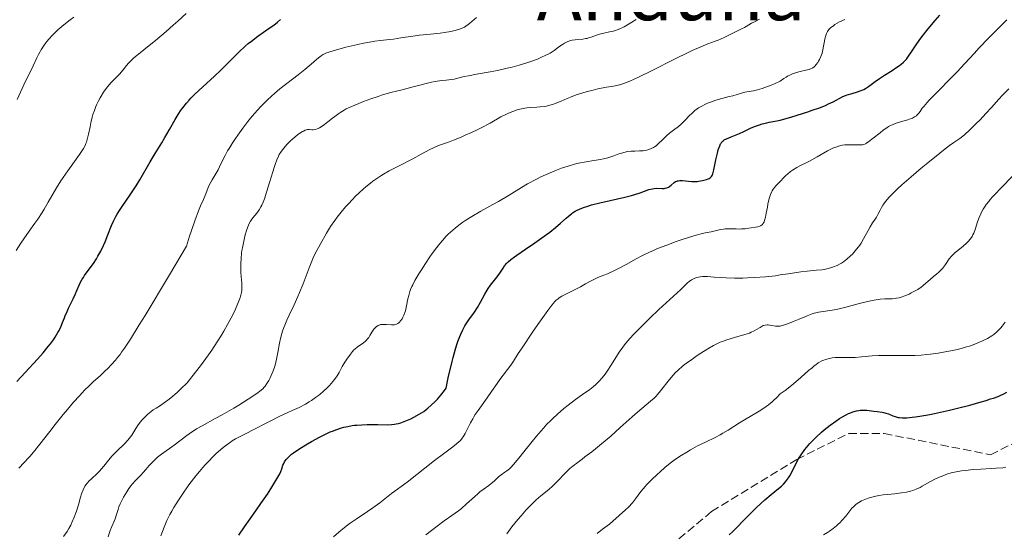
# Model space of a CAD drawing. Units: metres. Extents: x 661483 to 664939, y 4753465 to 4755860.
# Drawn here: x 662417 to 662626, y 4755283 to 4755391 of the extents above; entities that cross this region are included whole.
import ezdxf
from ezdxf.enums import TextEntityAlignment as Align

# ---------------------------------------------------------------- set-up
doc = ezdxf.new("R2010")
doc.units = ezdxf.units.M
doc.header["$MEASUREMENT"] = 0
doc.linetypes.add('DGN Style 3', pattern=[2.435891, 1.739922, -0.695969])
for name, color, linetype, lineweight in [('Curva de nivel directora', 30, 'Continuous', 30), ('Curva de nivel intermedia', 30, 'Continuous', 0), ('Senda', 7, 'DGN Style 3', 0), ('Texto de Área (paraje) menor', 7, 'Continuous', 0)]:
    doc.layers.add(name, color=color, linetype=linetype, lineweight=lineweight)
doc.styles.add('Style-Arial', font='arial.ttf')

msp = doc.modelspace()

# ---------------------------------------------------------------- linework, layer by layer
at = {"layer": 'Curva de nivel directora', "color": 30, "linetype": 'Continuous', "lineweight": 30, "flags": 128}
for points, elevation in [([(662463.65, 4755384.4), (662464.96, 4755385.62), (662465.62, 4755386.19), (662466.29, 4755386.73), (662467.63, 4755387.73), (662470.07, 4755389.42), (662471.06, 4755390.12), (662471.84, 4755390.75), (662472.46, 4755391.26)], 1050), ([(662600.23, 4755379.52), (662601.83, 4755380.53), (662602.63, 4755381.05), (662603.38, 4755381.58), (662603.72, 4755381.85), (662604.2, 4755382.25), (662604.61, 4755382.66), (662604.86, 4755382.93), (662605.31, 4755383.5), (662605.94, 4755384.44), (662606.92, 4755385.95), (662607.56, 4755386.87), (662608.13, 4755387.64), (662609.46, 4755389.32), (662610.93, 4755391.07), (662611.9, 4755392.2)], 1025), ([(662416.65, 4755314.7), (662418.46, 4755316.66), (662421.02, 4755319.43), (662422.23, 4755320.8), (662423.32, 4755322.1), (662423.8, 4755322.71), (662424.43, 4755323.56), (662424.79, 4755324.1), (662425.38, 4755325.09), (662425.63, 4755325.55), (662426.04, 4755326.41), (662426.37, 4755327.2), (662426.75, 4755328.19), (662426.93, 4755328.67), (662427.15, 4755329.21), (662427.61, 4755330.25), (662428.57, 4755332.22), (662429, 4755333.14), (662429.39, 4755333.99), (662429.87, 4755335.07), (662430.11, 4755335.59), (662430.53, 4755336.36), (662430.76, 4755336.74), (662431.02, 4755337.13), (662431.59, 4755337.93), (662432.88, 4755339.68), (662433.52, 4755340.67), (662433.84, 4755341.2), (662434.44, 4755342.32), (662434.99, 4755343.47), (662435.34, 4755344.24), (662435.94, 4755345.72), (662436.72, 4755347.7), (662437.13, 4755348.64), (662437.62, 4755349.61), (662437.91, 4755350.12), (662438.23, 4755350.65), (662438.98, 4755351.77), (662440.67, 4755354.18), (662441.52, 4755355.44), (662441.93, 4755356.08), (662442.71, 4755357.37), (662444.88, 4755361.15), (662445.95, 4755362.93), (662447.34, 4755365.2), (662448, 4755366.32), (662448.94, 4755368), (662450.15, 4755370.17), (662450.77, 4755371.2), (662451.44, 4755372.17), (662451.79, 4755372.64), (662452.55, 4755373.57), (662453.1, 4755374.2), (662453.5, 4755374.62), (662454.36, 4755375.48), (662456.03, 4755377.04), (662458.52, 4755379.33), (662459.81, 4755380.56), (662463.65, 4755384.4)], 1050), ([(662521.92, 4755341.1), (662522.41, 4755341.44), (662524.28, 4755342.72), (662526.25, 4755344.05), (662527.26, 4755344.75), (662528.71, 4755345.81), (662529.39, 4755346.33), (662530.61, 4755347.32), (662531.68, 4755348.24), (662532.86, 4755349.29), (662533.35, 4755349.71), (662533.97, 4755350.22), (662534.24, 4755350.42), (662534.74, 4755350.74), (662535.07, 4755350.92), (662535.8, 4755351.24), (662536.72, 4755351.58), (662537.26, 4755351.77), (662538.22, 4755352.06), (662539.99, 4755352.52), (662542.18, 4755353.01), (662545.28, 4755353.71), (662546.71, 4755354.08), (662547.36, 4755354.27), (662548.51, 4755354.66), (662550.35, 4755355.3), (662551.1, 4755355.51), (662551.45, 4755355.57), (662552.08, 4755355.62), (662553.15, 4755355.58), (662553.59, 4755355.58), (662553.8, 4755355.61), (662554.17, 4755355.7), (662554.5, 4755355.85), (662554.71, 4755355.98), (662555.1, 4755356.28), (662555.68, 4755356.78), (662556.02, 4755357), (662556.27, 4755357.11), (662556.41, 4755357.16), (662556.64, 4755357.2), (662556.88, 4755357.23), (662557.44, 4755357.21), (662558.74, 4755357.07), (662559.46, 4755357.02), (662559.83, 4755357.01), (662560.57, 4755357.05), (662561.28, 4755357.14), (662561.73, 4755357.22), (662562.52, 4755357.42), (662562.93, 4755357.57), (662563.11, 4755357.66), (662563.33, 4755357.81), (662563.53, 4755357.99), (662563.61, 4755358.09), (662563.72, 4755358.26), (662563.91, 4755358.68), (662563.99, 4755358.93), (662564.13, 4755359.5), (662564.53, 4755361.59), (662564.86, 4755363.05), (662565.05, 4755363.73), (662565.35, 4755364.59), (662565.54, 4755364.99), (662565.64, 4755365.16), (662565.81, 4755365.38), (662566.01, 4755365.58), (662566.12, 4755365.67), (662566.31, 4755365.81), (662566.8, 4755366.06), (662567.8, 4755366.47), (662569.5, 4755367.15), (662570.45, 4755367.58), (662571.83, 4755368.27), (662572.69, 4755368.64), (662573.74, 4755369.01), (662574.36, 4755369.2), (662575.3, 4755369.45), (662575.82, 4755369.57), (662576.67, 4755369.75), (662578.13, 4755370.01), (662580.39, 4755370.65), (662581.71, 4755371.05), (662583.96, 4755371.76), (662584.91, 4755372.08), (662586.48, 4755372.64), (662587.7, 4755373.13), (662588.35, 4755373.42), (662589.37, 4755373.9), (662591.42, 4755374.97), (662591.97, 4755375.21), (662592.27, 4755375.32), (662593.37, 4755375.65), (662594.47, 4755375.98), (662595.02, 4755376.17), (662595.8, 4755376.5), (662596.15, 4755376.69), (662596.82, 4755377.12), (662598.25, 4755378.19), (662599.14, 4755378.83), (662600.23, 4755379.52)], 1025), ([(662463.62, 4755282.2), (662464.86, 4755284.01), (662467.25, 4755287.39), (662468.32, 4755288.92), (662469.67, 4755290.91), (662470.4, 4755292.03), (662471.48, 4755293.77), (662472.11, 4755294.84), (662472.31, 4755295.22), (662472.52, 4755295.72), (662472.7, 4755296.24), (662472.96, 4755297.01), (662473.13, 4755297.4), (662473.32, 4755297.77), (662473.43, 4755297.96), (662473.66, 4755298.26), (662474.12, 4755298.75), (662474.79, 4755299.33), (662475.22, 4755299.65), (662475.72, 4755300), (662476.88, 4755300.75), (662478.17, 4755301.53), (662479.04, 4755302.04), (662480.68, 4755302.94), (662482.14, 4755303.69), (662482.95, 4755304.06), (662483.44, 4755304.26), (662484.38, 4755304.61), (662485.35, 4755304.92), (662485.87, 4755305.06), (662486.69, 4755305.24), (662487.6, 4755305.4), (662488.08, 4755305.46), (662488.6, 4755305.51), (662489.68, 4755305.58), (662490.81, 4755305.62), (662491.56, 4755305.63), (662493.02, 4755305.61), (662495, 4755305.57), (662495.95, 4755305.61), (662496.58, 4755305.69), (662496.91, 4755305.75), (662497.4, 4755305.87), (662497.91, 4755306.02), (662498.26, 4755306.13), (662498.95, 4755306.4), (662499.98, 4755306.86), (662500.63, 4755307.19), (662501.77, 4755307.81), (662502.73, 4755308.41), (662503.26, 4755308.79), (662503.6, 4755309.06), (662504.31, 4755309.7), (662505.17, 4755310.52), (662505.65, 4755311.02), (662506.38, 4755311.85), (662507.11, 4755312.81), (662507.46, 4755313.33), (662507.94, 4755315.51), (662508.74, 4755318.94), (662508.97, 4755319.84), (662509.38, 4755321.35), (662509.74, 4755322.52), (662509.96, 4755323.17), (662510.36, 4755324.23), (662510.59, 4755324.75), (662511.03, 4755325.68), (662511.46, 4755326.47), (662511.75, 4755326.94), (662512.3, 4755327.77), (662513.48, 4755329.4), (662514.09, 4755330.36), (662514.75, 4755331.52), (662515.68, 4755333.22), (662516.16, 4755334.02), (662516.4, 4755334.39), (662516.88, 4755335.07), (662518.24, 4755336.83), (662518.82, 4755337.66), (662519.51, 4755338.69), (662519.84, 4755339.16), (662520.31, 4755339.73), (662520.6, 4755340.02), (662521.15, 4755340.51), (662521.92, 4755341.1)], 1025), ([(662582.7, 4755299.44), (662583.35, 4755300.32), (662583.7, 4755300.75), (662584.44, 4755301.6), (662585.22, 4755302.43), (662585.76, 4755302.96), (662586.85, 4755303.98), (662587.47, 4755304.52), (662588.7, 4755305.51), (662589.88, 4755306.37), (662590.65, 4755306.88), (662591.14, 4755307.18), (662592.07, 4755307.69), (662592.56, 4755307.93), (662592.87, 4755308.06), (662593.47, 4755308.29), (662594.28, 4755308.52), (662594.78, 4755308.62), (662595.08, 4755308.66), (662595.65, 4755308.7), (662595.94, 4755308.69), (662596.47, 4755308.66), (662597.91, 4755308.43), (662598.67, 4755308.35), (662599.73, 4755308.24), (662600.26, 4755308.13), (662600.51, 4755308.06), (662601.02, 4755307.88), (662601.98, 4755307.49), (662602.45, 4755307.31), (662603.06, 4755307.15), (662603.38, 4755307.09), (662603.91, 4755307.05), (662604.21, 4755307.04), (662604.9, 4755307.06), (662606.05, 4755307.16), (662606.78, 4755307.25), (662608.12, 4755307.46), (662609.81, 4755307.78), (662610.81, 4755307.99), (662613.95, 4755308.69), (662615.67, 4755309.1), (662618.25, 4755309.75), (662620.65, 4755310.41), (662621.71, 4755310.72), (662622.65, 4755311.03), (662623.22, 4755311.22), (662624.21, 4755311.59), (662624.65, 4755311.78), (662625.42, 4755312.14), (662626.09, 4755312.5)], 1000), ([(662567.35, 4755282.3), (662568.15, 4755283.01), (662568.85, 4755283.72), (662570.49, 4755285.47), (662572.11, 4755287.12), (662573.12, 4755288.1), (662574.89, 4755289.71), (662576.24, 4755290.86), (662576.97, 4755291.47), (662578.13, 4755292.39), (662578.38, 4755292.61), (662578.84, 4755293.04), (662579.25, 4755293.48), (662579.49, 4755293.77), (662579.92, 4755294.36), (662580.2, 4755294.8), (662580.69, 4755295.68), (662581.54, 4755297.45), (662582, 4755298.34), (662582.4, 4755299), (662582.7, 4755299.44)], 1000)]:
    msp.add_lwpolyline(points, dxfattribs=dict(at, elevation=elevation))
at = {"layer": 'Curva de nivel intermedia', "color": 30, "linetype": 'Continuous', "lineweight": 0, "flags": 128}
for points, elevation in [([(662431.4, 4755365.36), (662431.58, 4755365.94), (662431.84, 4755367.02), (662432.16, 4755368.62), (662432.34, 4755369.46), (662432.62, 4755370.6), (662432.79, 4755371.18), (662433.08, 4755372.05), (662433.42, 4755372.92), (662433.61, 4755373.36), (662433.89, 4755373.95), (662434.29, 4755374.72), (662434.51, 4755375.1), (662435.03, 4755375.93), (662435.57, 4755376.7), (662435.86, 4755377.06), (662436.14, 4755377.39), (662436.71, 4755378.02), (662437.84, 4755379.16), (662438.38, 4755379.73), (662439.16, 4755380.67), (662439.89, 4755381.57), (662440.31, 4755382.04), (662441.03, 4755382.78), (662441.45, 4755383.15), (662442.38, 4755383.94), (662444.68, 4755385.76), (662446.03, 4755386.85), (662448.26, 4755388.74), (662449.77, 4755390.08), (662450.74, 4755390.95), (662452.47, 4755392.56)], 1055), ([(662416.73, 4755374.4), (662418.18, 4755377.46), (662420.1, 4755381.49), (662420.92, 4755383.17), (662421.28, 4755383.87), (662421.91, 4755385), (662422.44, 4755385.85), (662422.78, 4755386.32), (662423, 4755386.6), (662423.46, 4755387.14), (662424.23, 4755387.97), (662424.66, 4755388.4), (662425.38, 4755389.07), (662426.64, 4755390.15), (662427.96, 4755391.19), (662428.72, 4755391.76)], 1060), ([(662437.56, 4755319.26), (662437.99, 4755319.77), (662438.53, 4755320.46), (662438.85, 4755320.9), (662439.44, 4755321.76), (662440.7, 4755323.69), (662442.57, 4755326.7), (662443.8, 4755328.71), (662448.97, 4755337.32), (662452.54, 4755343.33), (662453.22, 4755345.46), (662453.62, 4755346.68), (662454.31, 4755348.69), (662455.12, 4755350.85), (662455.54, 4755351.85), (662456.15, 4755353.21), (662456.63, 4755354.4), (662457.16, 4755355.75), (662457.46, 4755356.4), (662457.99, 4755357.38), (662458.83, 4755358.77), (662459.25, 4755359.52), (662459.86, 4755360.73), (662460.75, 4755362.52), (662461.27, 4755363.48), (662461.56, 4755363.99), (662462.2, 4755365.03), (662462.9, 4755366.11), (662463.4, 4755366.83), (662464.45, 4755368.28), (662465.55, 4755369.71), (662466.12, 4755370.4), (662466.98, 4755371.42), (662468.31, 4755372.88), (662469.66, 4755374.24), (662470.56, 4755375.08), (662471.16, 4755375.61), (662472.33, 4755376.59), (662476.19, 4755379.56), (662477.59, 4755380.73), (662479.4, 4755382.28), (662480.16, 4755382.93), (662480.75, 4755383.39), (662481.02, 4755383.59), (662481.45, 4755383.86), (662481.93, 4755384.1), (662482.2, 4755384.22), (662482.66, 4755384.4), (662483.83, 4755384.76), (662484.57, 4755384.97), (662486.28, 4755385.4), (662488.79, 4755385.99), (662490.03, 4755386.25), (662491.7, 4755386.57), (662492.41, 4755386.69), (662493.6, 4755386.87), (662495.48, 4755387.06), (662496.38, 4755387.16), (662497.93, 4755387.39), (662500.42, 4755387.77), (662501.84, 4755387.96), (662504.14, 4755388.21), (662506.19, 4755388.43), (662507.16, 4755388.55), (662508.48, 4755388.75), (662509.05, 4755388.87), (662509.4, 4755388.96), (662510.04, 4755389.14), (662510.34, 4755389.24), (662510.87, 4755389.45), (662511.34, 4755389.69), (662511.63, 4755389.85), (662512.15, 4755390.2), (662512.43, 4755390.42), (662512.95, 4755390.86), (662513.91, 4755391.7)], 1045), ([(662468.3, 4755351.68), (662468.48, 4755352.04), (662468.76, 4755352.66), (662469.04, 4755353.37), (662469.59, 4755355.01), (662470.14, 4755356.78), (662470.8, 4755359.04), (662471.1, 4755360.01), (662471.3, 4755360.63), (662471.66, 4755361.63), (662471.99, 4755362.36), (662472.2, 4755362.76), (662472.64, 4755363.43), (662473.14, 4755364.08), (662473.42, 4755364.42), (662473.88, 4755364.92), (662474.64, 4755365.68), (662475.49, 4755366.42), (662476.06, 4755366.87), (662476.76, 4755367.37), (662477.07, 4755367.57), (662477.28, 4755367.69), (662477.65, 4755367.87), (662477.97, 4755367.97), (662478.17, 4755368), (662478.59, 4755368), (662479.08, 4755367.98), (662479.36, 4755367.98), (662479.83, 4755368.05), (662480.19, 4755368.15), (662480.38, 4755368.23), (662480.69, 4755368.38), (662481.02, 4755368.56), (662481.73, 4755369.05), (662482.47, 4755369.63), (662483.46, 4755370.43), (662483.92, 4755370.8), (662484.77, 4755371.44), (662485.2, 4755371.72), (662485.93, 4755372.14), (662486.35, 4755372.36), (662487.34, 4755372.82), (662489.05, 4755373.54), (662490.03, 4755373.92), (662491.55, 4755374.49), (662493.08, 4755375.03), (662493.81, 4755375.26), (662494.51, 4755375.48), (662495.81, 4755375.85), (662497, 4755376.15), (662498.45, 4755376.51), (662499.14, 4755376.67), (662503.24, 4755377.77), (662504.42, 4755378.04), (662505.16, 4755378.18), (662506.53, 4755378.38), (662507.48, 4755378.48), (662508.65, 4755378.6), (662509.19, 4755378.68), (662509.98, 4755378.86), (662511.29, 4755379.2), (662512.18, 4755379.39), (662513.92, 4755379.71), (662516.78, 4755380.21), (662518.33, 4755380.51), (662520.41, 4755380.96), (662521.43, 4755381.21), (662522.92, 4755381.61), (662524.33, 4755382.03), (662524.99, 4755382.24), (662525.62, 4755382.47), (662526.79, 4755382.91), (662527.82, 4755383.36), (662528.44, 4755383.65), (662529.47, 4755384.2), (662530.34, 4755384.75), (662531.55, 4755385.66), (662532.12, 4755386.03), (662532.49, 4755386.26), (662533.19, 4755386.62), (662533.61, 4755386.79), (662533.82, 4755386.85), (662534.15, 4755386.93), (662534.75, 4755387.01), (662536.41, 4755387.14), (662537.02, 4755387.24), (662537.32, 4755387.3), (662537.62, 4755387.38), (662538.19, 4755387.57), (662539.32, 4755388), (662539.91, 4755388.2), (662540.83, 4755388.43), (662542.04, 4755388.66), (662542.61, 4755388.77), (662543.3, 4755388.95), (662543.64, 4755389.07), (662544.19, 4755389.29), (662545.15, 4755389.77), (662546.21, 4755390.37), (662546.79, 4755390.72), (662547.65, 4755391.27)], 1040), ([(662472.46, 4755323.83), (662472.72, 4755324.86), (662472.87, 4755325.37), (662473.14, 4755326.15), (662473.34, 4755326.66), (662473.78, 4755327.71), (662474.26, 4755328.76), (662475.31, 4755330.95), (662476.1, 4755332.68), (662476.49, 4755333.58), (662477.23, 4755335.4), (662478.52, 4755338.8), (662479.07, 4755340.18), (662479.31, 4755340.76), (662479.74, 4755341.69), (662480.13, 4755342.43), (662480.87, 4755343.71), (662482.21, 4755346.09), (662483.05, 4755347.48), (662483.94, 4755348.79), (662484.44, 4755349.47), (662485.28, 4755350.52), (662486.22, 4755351.64), (662486.73, 4755352.22), (662487.72, 4755353.29), (662488.25, 4755353.83), (662489.1, 4755354.66), (662490, 4755355.49), (662490.48, 4755355.9), (662491.48, 4755356.7), (662492.01, 4755357.1), (662492.82, 4755357.67), (662493.68, 4755358.22), (662494.26, 4755358.58), (662495.45, 4755359.26), (662497.23, 4755360.21), (662500.42, 4755361.82), (662502.22, 4755362.78), (662504.03, 4755363.78), (662504.84, 4755364.18), (662505.24, 4755364.36), (662506.09, 4755364.69), (662507.97, 4755365.37), (662509.05, 4755365.77), (662510.68, 4755366.42), (662511.54, 4755366.79), (662512.88, 4755367.39), (662514.22, 4755368.03), (662514.88, 4755368.37), (662516.77, 4755369.39), (662519.08, 4755370.67), (662520.14, 4755371.21), (662520.64, 4755371.45), (662521.6, 4755371.85), (662522.51, 4755372.15), (662523.08, 4755372.32), (662523.45, 4755372.4), (662524.15, 4755372.54), (662524.53, 4755372.59), (662525.27, 4755372.67), (662526.66, 4755372.74), (662527.34, 4755372.79), (662528.25, 4755372.89), (662528.71, 4755372.97), (662529.43, 4755373.14), (662530.17, 4755373.37), (662530.56, 4755373.51), (662531.79, 4755374.03), (662533.06, 4755374.58), (662533.78, 4755374.88), (662535, 4755375.32), (662535.67, 4755375.55), (662537.12, 4755375.97), (662538.61, 4755376.36), (662539.6, 4755376.59), (662541.39, 4755376.96), (662542.89, 4755377.21), (662543.62, 4755377.35), (662544.41, 4755377.55), (662544.84, 4755377.68), (662545.8, 4755378.03), (662546.35, 4755378.24), (662547.28, 4755378.64), (662548.34, 4755379.13), (662550.77, 4755380.33), (662556.08, 4755383.04), (662558.5, 4755384.23), (662559.55, 4755384.73), (662561.36, 4755385.53), (662562.82, 4755386.12), (662564.36, 4755386.7), (662565, 4755386.95), (662566.26, 4755387.51), (662568.24, 4755388.49), (662569.95, 4755389.28), (662570.58, 4755389.61), (662570.93, 4755389.81), (662572.04, 4755390.48), (662572.81, 4755390.88), (662573.79, 4755391.34)], 1035), ([(662544.57, 4755363.04), (662545.38, 4755363.26), (662545.79, 4755363.34), (662546.61, 4755363.43), (662547.41, 4755363.46), (662548.39, 4755363.48), (662548.83, 4755363.5), (662549.13, 4755363.52), (662549.65, 4755363.59), (662550.11, 4755363.69), (662550.37, 4755363.77), (662550.86, 4755363.97), (662551.32, 4755364.21), (662551.55, 4755364.35), (662551.91, 4755364.6), (662552.49, 4755365.1), (662553.17, 4755365.76), (662554.19, 4755366.75), (662554.72, 4755367.23), (662555.55, 4755367.87), (662556.65, 4755368.69), (662557.2, 4755369.14), (662557.99, 4755369.9), (662558.98, 4755370.95), (662559.45, 4755371.43), (662560.11, 4755372.03), (662560.56, 4755372.37), (662560.87, 4755372.58), (662561.54, 4755372.98), (662562.31, 4755373.37), (662562.74, 4755373.56), (662563.42, 4755373.83), (662564.55, 4755374.22), (662565.77, 4755374.56), (662567.38, 4755374.97), (662568.1, 4755375.16), (662569.95, 4755375.72), (662570.67, 4755375.89), (662571.08, 4755375.97), (662572.46, 4755376.21), (662573.33, 4755376.41), (662574.35, 4755376.7), (662574.92, 4755376.89), (662576.22, 4755377.38), (662576.94, 4755377.7), (662578.13, 4755378.26), (662578.89, 4755378.81), (662579.38, 4755379.12), (662579.69, 4755379.3), (662580.31, 4755379.61), (662580.75, 4755379.8), (662581.58, 4755380.09), (662582.33, 4755380.29), (662583.58, 4755380.55), (662584.28, 4755380.74), (662584.57, 4755380.84), (662584.74, 4755380.92), (662585.05, 4755381.09), (662585.31, 4755381.29), (662585.47, 4755381.44), (662585.77, 4755381.79), (662586.07, 4755382.21), (662586.22, 4755382.44), (662586.44, 4755382.82), (662586.73, 4755383.46), (662586.99, 4755384.15), (662587.1, 4755384.52), (662587.18, 4755384.9), (662587.33, 4755385.68), (662587.5, 4755386.72), (662587.59, 4755387.22), (662587.78, 4755387.93), (662587.93, 4755388.32), (662588.02, 4755388.5), (662588.17, 4755388.77), (662588.45, 4755389.15), (662588.79, 4755389.52), (662588.99, 4755389.7), (662589.46, 4755390.05), (662589.72, 4755390.23), (662590.17, 4755390.5), (662590.67, 4755390.77), (662591.81, 4755391.32)], 1030), ([(662588.12, 4755363.51), (662589.11, 4755364.01), (662589.57, 4755364.21), (662589.88, 4755364.32), (662590.46, 4755364.5), (662591.28, 4755364.68), (662591.79, 4755364.75), (662592.72, 4755364.81), (662593.66, 4755364.8), (662594.69, 4755364.76), (662595.1, 4755364.75), (662595.58, 4755364.79), (662595.8, 4755364.85), (662596.17, 4755365), (662596.38, 4755365.12), (662596.87, 4755365.45), (662597.83, 4755366.18), (662599.28, 4755367.33), (662599.95, 4755367.86), (662600.71, 4755368.41), (662601.06, 4755368.63), (662601.58, 4755368.91), (662601.86, 4755369.04), (662602.47, 4755369.28), (662603.59, 4755369.63), (662605.16, 4755370.1), (662605.84, 4755370.33), (662606.12, 4755370.44), (662606.58, 4755370.68), (662606.94, 4755370.92), (662607.14, 4755371.1), (662607.48, 4755371.5), (662607.74, 4755371.86), (662608.2, 4755372.5), (662608.53, 4755372.92), (662609.22, 4755373.73), (662609.68, 4755374.23), (662611.45, 4755376.08), (662614.25, 4755378.91), (662615.56, 4755380.25), (662617.18, 4755381.98), (662619.13, 4755384.11), (662620.23, 4755385.28), (662622.2, 4755387.32), (662623.59, 4755388.74), (662626.09, 4755391.22)], 1020), ([(662579.8, 4755337.52), (662582.47, 4755337.89), (662583.84, 4755338.05), (662585.85, 4755338.26), (662586.94, 4755338.38), (662587.41, 4755338.45), (662588.26, 4755338.63), (662588.99, 4755338.82), (662589.42, 4755338.97), (662590.16, 4755339.27), (662590.79, 4755339.58), (662591.08, 4755339.75), (662591.52, 4755340.04), (662592.24, 4755340.61), (662592.99, 4755341.28), (662593.4, 4755341.67), (662594.02, 4755342.35), (662594.65, 4755343.11), (662594.95, 4755343.53), (662595.24, 4755343.97), (662595.79, 4755344.89), (662596.75, 4755346.68), (662597.16, 4755347.43), (662597.69, 4755348.29), (662598.26, 4755349.09), (662598.49, 4755349.45), (662598.81, 4755350.05), (662599.25, 4755350.98), (662599.53, 4755351.51), (662599.84, 4755352.03), (662600.04, 4755352.32), (662600.41, 4755352.81), (662601.18, 4755353.7), (662602.3, 4755354.84), (662603.03, 4755355.52), (662603.87, 4755356.29), (662605.81, 4755358.01), (662607.94, 4755359.82), (662609.35, 4755361), (662611.89, 4755363.05), (662612.67, 4755363.66), (662613.93, 4755364.61), (662614.87, 4755365.27), (662616.1, 4755366.1), (662616.76, 4755366.59), (662617.19, 4755366.94), (662618.2, 4755367.88), (662619.61, 4755369.27), (662620.41, 4755370.09), (662621.64, 4755371.39), (662622.81, 4755372.69), (662624.37, 4755374.41), (662625.18, 4755375.28), (662626.48, 4755376.6)], 1015), ([(662416.56, 4755342.43), (662417.53, 4755343.96), (662418.16, 4755344.9), (662419.31, 4755346.53), (662420.48, 4755348.19), (662421.09, 4755349.08), (662422.01, 4755350.48), (662422.45, 4755351.2), (662423.33, 4755352.68), (662425.09, 4755355.69), (662426.01, 4755357.17), (662426.48, 4755357.89), (662427.44, 4755359.28), (662429.24, 4755361.74), (662429.96, 4755362.76), (662430.53, 4755363.6), (662430.75, 4755363.98), (662431.11, 4755364.66), (662431.3, 4755365.08), (662431.4, 4755365.36)], 1055), ([(662508.93, 4755300.91), (662509.69, 4755301.52), (662510.27, 4755302.03), (662510.51, 4755302.26), (662510.89, 4755302.72), (662511.11, 4755303.03), (662511.51, 4755303.75), (662512.63, 4755305.98), (662513.1, 4755306.84), (662513.36, 4755307.28), (662513.64, 4755307.72), (662514.23, 4755308.61), (662516.14, 4755311.28), (662517.07, 4755312.62), (662518.26, 4755314.34), (662518.84, 4755315.15), (662521.18, 4755318.16), (662521.75, 4755319.01), (662522.75, 4755320.62), (662523.56, 4755321.88), (662525.92, 4755325.4), (662527.23, 4755327.31), (662528.98, 4755329.77), (662529.83, 4755330.9), (662530.18, 4755331.31), (662530.39, 4755331.55), (662530.78, 4755331.93), (662531.16, 4755332.24), (662531.41, 4755332.41), (662531.98, 4755332.75), (662535.89, 4755334.78), (662536.97, 4755335.38), (662538.15, 4755336.04), (662538.71, 4755336.32), (662539.58, 4755336.7), (662540.86, 4755337.21), (662541.58, 4755337.51), (662543.2, 4755338.25), (662544.09, 4755338.69), (662545.54, 4755339.46), (662547.7, 4755340.67), (662548.99, 4755341.35), (662550.48, 4755342.07), (662551.32, 4755342.44), (662552.22, 4755342.83), (662554.16, 4755343.59), (662556.15, 4755344.33), (662557.43, 4755344.77), (662559.66, 4755345.5), (662560.34, 4755345.7), (662561.43, 4755345.98), (662562.26, 4755346.17), (662563.13, 4755346.33), (662563.53, 4755346.41), (662565.48, 4755346.86), (662566.16, 4755346.98), (662566.49, 4755347.02), (662566.82, 4755347.04), (662567.48, 4755347.05), (662568.84, 4755346.99), (662569.57, 4755346.98), (662569.95, 4755346.99), (662570.74, 4755347.04), (662571.52, 4755347.13), (662572.02, 4755347.2), (662572.93, 4755347.36), (662573.43, 4755347.46), (662573.65, 4755347.53), (662573.94, 4755347.65), (662574.2, 4755347.8), (662574.31, 4755347.89), (662574.52, 4755348.12), (662574.61, 4755348.26), (662574.73, 4755348.51), (662574.84, 4755348.8), (662575.03, 4755349.5), (662575.2, 4755350.34), (662575.42, 4755351.59), (662575.54, 4755352.26), (662575.73, 4755353.16), (662575.86, 4755353.62), (662576.11, 4755354.31), (662576.33, 4755354.78), (662576.45, 4755355.02), (662576.67, 4755355.38), (662577.02, 4755355.86), (662577.22, 4755356.1), (662577.55, 4755356.47), (662578.13, 4755357.02), (662578.88, 4755357.84), (662579.36, 4755358.32), (662579.68, 4755358.6), (662580.31, 4755359.11), (662580.77, 4755359.44), (662581.67, 4755360), (662582.54, 4755360.47), (662583.66, 4755361), (662584.21, 4755361.27), (662584.81, 4755361.58), (662585.97, 4755362.24), (662588.12, 4755363.51)], 1020), ([(662474.93, 4755308.6), (662476.38, 4755309.22), (662477.71, 4755309.96), (662478.5, 4755310.43), (662478.99, 4755310.74), (662479.88, 4755311.34), (662480.48, 4755311.78), (662480.84, 4755312.06), (662481.5, 4755312.61), (662482.32, 4755313.38), (662482.78, 4755313.86), (662483.52, 4755314.73), (662483.86, 4755315.17), (662484.41, 4755315.96), (662484.83, 4755316.65), (662485.52, 4755317.91), (662486.08, 4755318.85), (662486.47, 4755319.46), (662487.22, 4755320.51), (662487.68, 4755321.09), (662487.98, 4755321.4), (662488.18, 4755321.59), (662488.65, 4755321.96), (662489.98, 4755322.92), (662490.42, 4755323.29), (662490.61, 4755323.48), (662490.79, 4755323.67), (662491.1, 4755324.06), (662491.35, 4755324.46), (662491.78, 4755325.19), (662492.05, 4755325.61), (662492.19, 4755325.79), (662492.41, 4755326.03), (662492.76, 4755326.34), (662493.1, 4755326.56), (662493.29, 4755326.65), (662493.62, 4755326.75), (662493.99, 4755326.8), (662494.2, 4755326.81), (662494.9, 4755326.77), (662495.91, 4755326.68), (662496.37, 4755326.68), (662496.58, 4755326.71), (662496.95, 4755326.82), (662497.28, 4755327), (662497.47, 4755327.15), (662497.6, 4755327.27), (662497.84, 4755327.53), (662498.17, 4755328.01), (662498.33, 4755328.3), (662498.56, 4755328.78), (662498.76, 4755329.34), (662498.86, 4755329.66), (662499.11, 4755330.71), (662499.4, 4755332.21), (662499.56, 4755332.92), (662499.79, 4755333.75), (662499.94, 4755334.17), (662500.23, 4755334.83), (662500.41, 4755335.2), (662500.88, 4755336.07), (662501.73, 4755337.52), (662502.24, 4755338.35), (662503.1, 4755339.69), (662504.03, 4755341.08), (662504.53, 4755341.79), (662505.44, 4755343.03), (662505.92, 4755343.64), (662506.68, 4755344.55), (662507.5, 4755345.44), (662507.93, 4755345.88), (662508.87, 4755346.75), (662509.37, 4755347.18), (662510.18, 4755347.81), (662511.04, 4755348.43), (662511.64, 4755348.84), (662512.9, 4755349.63), (662514.84, 4755350.77), (662517.37, 4755352.17), (662518.53, 4755352.82), (662520.81, 4755354.16), (662523.42, 4755355.76), (662524.71, 4755356.51), (662526.56, 4755357.5), (662527.52, 4755357.98), (662528.99, 4755358.67), (662530.45, 4755359.29), (662531.18, 4755359.57), (662531.89, 4755359.83), (662533.27, 4755360.29), (662534.6, 4755360.66), (662535.45, 4755360.87), (662537.07, 4755361.2), (662538.75, 4755361.48), (662540.11, 4755361.69), (662540.75, 4755361.81), (662541.67, 4755362.02), (662542.11, 4755362.16), (662542.95, 4755362.45), (662544.04, 4755362.86), (662544.57, 4755363.04)], 1030), ([(662606.57, 4755333.81), (662607.24, 4755334.21), (662607.56, 4755334.41), (662607.86, 4755334.62), (662608.41, 4755335.05), (662609.95, 4755336.38), (662610.51, 4755336.84), (662611.27, 4755337.48), (662611.65, 4755337.81), (662612.19, 4755338.33), (662612.44, 4755338.61), (662612.67, 4755338.89), (662613.1, 4755339.47), (662613.91, 4755340.65), (662614.36, 4755341.21), (662614.6, 4755341.48), (662615.13, 4755341.98), (662615.69, 4755342.46), (662616.84, 4755343.37), (662617.55, 4755343.98), (662617.88, 4755344.31), (662618.34, 4755344.83), (662618.61, 4755345.21), (662618.74, 4755345.42), (662618.91, 4755345.74), (662619.07, 4755346.09), (662619.36, 4755346.84), (662619.89, 4755348.51), (662620.2, 4755349.39), (662620.54, 4755350.17), (662620.74, 4755350.56), (662621.09, 4755351.17), (662621.5, 4755351.81), (662621.73, 4755352.14), (662622.26, 4755352.83), (662622.55, 4755353.2), (662623.04, 4755353.77), (662623.59, 4755354.37), (662624.79, 4755355.65), (662627.32, 4755358.24)], 1010), ([(662426.53, 4755281.93), (662427.31, 4755283.04), (662427.7, 4755283.67), (662428.09, 4755284.38), (662428.34, 4755284.9), (662428.83, 4755286.01), (662429.32, 4755287.32), (662429.72, 4755288.64), (662430.18, 4755290.28), (662430.39, 4755291), (662430.68, 4755291.81), (662430.85, 4755292.17), (662431.14, 4755292.67), (662431.49, 4755293.16), (662431.71, 4755293.4), (662431.94, 4755293.65), (662432.48, 4755294.16), (662433.68, 4755295.26), (662434.26, 4755295.86), (662434.53, 4755296.17), (662435.06, 4755296.81), (662436.15, 4755298.19), (662436.79, 4755298.92), (662437.15, 4755299.3), (662437.91, 4755300.05), (662439.48, 4755301.57), (662440.17, 4755302.32), (662440.47, 4755302.68), (662440.99, 4755303.39), (662441.88, 4755304.81), (662442.36, 4755305.53), (662442.86, 4755306.19), (662443.14, 4755306.52), (662443.58, 4755307.02), (662444.3, 4755307.74), (662444.83, 4755308.19), (662445.11, 4755308.4), (662445.53, 4755308.71), (662446.14, 4755309.09), (662447.08, 4755309.67), (662447.64, 4755310.05), (662448.63, 4755310.78), (662449.22, 4755311.25), (662450.58, 4755312.43), (662451.38, 4755313.16), (662452.73, 4755314.47), (662454.48, 4755316.72), (662455.5, 4755318.05), (662457.2, 4755320.37), (662457.91, 4755321.37), (662459.08, 4755323.09), (662459.98, 4755324.52), (662460.47, 4755325.34), (662461.26, 4755326.78), (662462.34, 4755328.85), (662462.91, 4755330.03), (662463.23, 4755330.73), (662463.73, 4755331.92), (662463.87, 4755332.31), (662464.07, 4755332.98), (662464.2, 4755333.58), (662464.25, 4755333.94), (662464.28, 4755334.67), (662464.24, 4755335.55), (662464.13, 4755336.94), (662464.09, 4755337.76), (662464.07, 4755339.02), (662464.09, 4755339.7), (662464.14, 4755340.77), (662464.23, 4755341.86), (662464.3, 4755342.42), (662464.39, 4755342.97), (662464.59, 4755344.05), (662464.82, 4755345.08), (662464.99, 4755345.72), (662465.32, 4755346.86), (662465.65, 4755347.76), (662465.82, 4755348.14), (662466.09, 4755348.65), (662466.24, 4755348.88), (662466.58, 4755349.33), (662467.44, 4755350.33), (662467.77, 4755350.79), (662467.95, 4755351.05), (662468.3, 4755351.68)], 1040), ([(662503.21, 4755282.31), (662505.57, 4755284.15), (662507.06, 4755285.28), (662508.66, 4755286.4), (662510.07, 4755287.35), (662510.72, 4755287.85), (662511.82, 4755288.83), (662513.45, 4755290.35), (662514.24, 4755291.05), (662514.62, 4755291.37), (662515.33, 4755291.91), (662516.54, 4755292.77), (662517.03, 4755293.14), (662517.61, 4755293.66), (662518.24, 4755294.3), (662518.56, 4755294.6), (662519.1, 4755295.02), (662519.91, 4755295.56), (662520.32, 4755295.84), (662520.86, 4755296.28), (662521.16, 4755296.57), (662521.71, 4755297.16), (662522.87, 4755298.55), (662523.94, 4755299.89), (662525.65, 4755302.03), (662526.6, 4755303.17), (662528.07, 4755304.87), (662528.81, 4755305.68), (662529.56, 4755306.44), (662530.05, 4755306.93), (662531.01, 4755307.83), (662532.4, 4755309.03), (662533.27, 4755309.73), (662534.85, 4755310.92), (662536.31, 4755311.96), (662537.87, 4755313.06), (662538.55, 4755313.59), (662539.13, 4755314.09), (662539.42, 4755314.36), (662539.84, 4755314.78), (662540.47, 4755315.48), (662541.09, 4755316.26), (662541.4, 4755316.68), (662541.71, 4755317.13), (662542.33, 4755318.08), (662543.54, 4755320.03), (662544.1, 4755320.92), (662544.82, 4755321.97), (662545.2, 4755322.47), (662545.83, 4755323.24), (662547.04, 4755324.57), (662547.72, 4755325.28), (662549.28, 4755326.87), (662550.56, 4755328.14), (662552.5, 4755329.99), (662557.12, 4755334.18), (662557.79, 4755334.84), (662558.54, 4755335.57), (662558.87, 4755335.87), (662559.37, 4755336.25), (662559.64, 4755336.4), (662559.91, 4755336.53), (662560.11, 4755336.61), (662560.51, 4755336.74), (662561.19, 4755336.86), (662561.67, 4755336.91), (662562.02, 4755336.92), (662562.75, 4755336.91), (662564.17, 4755336.81), (662565.77, 4755336.69), (662566.73, 4755336.64), (662568.44, 4755336.59), (662570.24, 4755336.6), (662571.21, 4755336.63), (662572.72, 4755336.69), (662575.01, 4755336.85), (662576.46, 4755337.01), (662577.16, 4755337.1), (662578.13, 4755337.26), (662579.8, 4755337.52)], 1015), ([(662520.34, 4755282.53), (662521.41, 4755283.96), (662522.65, 4755285.51), (662523.35, 4755286.34), (662524.43, 4755287.57), (662525.52, 4755288.72), (662526.04, 4755289.24), (662526.54, 4755289.71), (662527.48, 4755290.52), (662529.17, 4755291.89), (662529.96, 4755292.56), (662530.35, 4755292.93), (662531.12, 4755293.71), (662532.6, 4755295.29), (662533.32, 4755296), (662533.67, 4755296.33), (662534.37, 4755296.92), (662535.11, 4755297.49), (662536.22, 4755298.3), (662536.84, 4755298.77), (662538.28, 4755299.87), (662539.07, 4755300.49), (662540.32, 4755301.52), (662542.3, 4755303.2), (662544.3, 4755304.98), (662546.84, 4755307.27), (662547.98, 4755308.27), (662550.71, 4755310.54), (662551.46, 4755311.23), (662551.82, 4755311.58), (662552.17, 4755311.96), (662552.85, 4755312.75), (662554.72, 4755315.16), (662555.51, 4755316.09), (662555.92, 4755316.54), (662556.6, 4755317.2), (662557.4, 4755317.89), (662557.85, 4755318.25), (662558.34, 4755318.62), (662559.43, 4755319.41), (662560.58, 4755320.2), (662561.35, 4755320.71), (662562.81, 4755321.62), (662564.05, 4755322.34), (662564.62, 4755322.63), (662565.47, 4755323.02), (662565.9, 4755323.2), (662566.85, 4755323.54), (662568.48, 4755324.03), (662570.68, 4755324.67), (662571.62, 4755324.98), (662572.01, 4755325.13), (662572.65, 4755325.42), (662573.14, 4755325.7), (662573.87, 4755326.18), (662574.32, 4755326.44), (662574.56, 4755326.54), (662574.94, 4755326.64), (662575.37, 4755326.68), (662575.6, 4755326.68), (662575.85, 4755326.65), (662576.4, 4755326.56), (662577.17, 4755326.44), (662577.56, 4755326.4), (662577.94, 4755326.41), (662578.13, 4755326.43), (662579.24, 4755326.79), (662579.91, 4755327.02), (662581.12, 4755327.48), (662582.17, 4755327.91), (662583.35, 4755328.42), (662583.86, 4755328.64), (662584.89, 4755329.04), (662585.35, 4755329.18), (662585.65, 4755329.25), (662586.25, 4755329.37), (662588.24, 4755329.64), (662589.54, 4755329.87), (662590.3, 4755330.04), (662592.02, 4755330.48), (662595.66, 4755331.44), (662597.31, 4755331.82), (662598.03, 4755331.95), (662599.26, 4755332.12), (662600.27, 4755332.19), (662601.34, 4755332.22), (662601.8, 4755332.24), (662602.43, 4755332.29), (662602.72, 4755332.33), (662603.3, 4755332.45), (662603.69, 4755332.55), (662604.5, 4755332.84), (662605.4, 4755333.22), (662605.87, 4755333.45), (662606.57, 4755333.81)], 1010), ([(662588.25, 4755319.54), (662588.55, 4755319.61), (662589.15, 4755319.72), (662589.75, 4755319.79), (662590.15, 4755319.82), (662590.95, 4755319.84), (662592.88, 4755319.77), (662594.03, 4755319.8), (662595.37, 4755319.92), (662597.59, 4755320.13), (662598.92, 4755320.2), (662601.2, 4755320.23), (662604.41, 4755320.21), (662605.92, 4755320.22), (662606.62, 4755320.24), (662607.92, 4755320.3), (662609.15, 4755320.41), (662609.95, 4755320.5), (662611.58, 4755320.74), (662613.35, 4755321.05), (662614.26, 4755321.23), (662615.62, 4755321.53), (662616.93, 4755321.87), (662617.56, 4755322.05), (662618.16, 4755322.23), (662619.29, 4755322.63), (662620.3, 4755323.04), (662620.91, 4755323.31), (662622, 4755323.85), (662622.91, 4755324.37), (662623.32, 4755324.65), (662623.9, 4755325.13), (662624.47, 4755325.71), (662624.77, 4755326.05), (662625.07, 4755326.43), (662625.7, 4755327.29)], 1005), ([(662436.01, 4755281.9), (662436.3, 4755282.82), (662436.43, 4755283.23), (662436.78, 4755284.08), (662437.27, 4755285.17), (662437.49, 4755285.72), (662437.78, 4755286.57), (662438.11, 4755287.68), (662438.27, 4755288.19), (662438.52, 4755288.86), (662438.72, 4755289.29), (662439.24, 4755290.24), (662439.96, 4755291.43), (662440.38, 4755292.07), (662440.84, 4755292.71), (662441.08, 4755293.02), (662441.83, 4755293.87), (662442.88, 4755294.95), (662443.4, 4755295.51), (662443.93, 4755296.11), (662444.66, 4755296.95), (662445.06, 4755297.39), (662445.71, 4755298.04), (662446.07, 4755298.37), (662446.45, 4755298.7), (662447.28, 4755299.34), (662449.98, 4755301.3), (662452.65, 4755303.33), (662453.63, 4755304.01), (662454.16, 4755304.35), (662454.71, 4755304.69), (662455.9, 4755305.38), (662458.62, 4755306.87), (662460.14, 4755307.71), (662462.56, 4755309.11), (662463.63, 4755309.75), (662465.6, 4755310.96), (662466.82, 4755311.74), (662467.73, 4755312.38), (662468.1, 4755312.65), (662468.68, 4755313.17), (662468.99, 4755313.51), (662469.18, 4755313.75), (662469.56, 4755314.3), (662469.95, 4755314.97), (662470.16, 4755315.35), (662470.47, 4755315.97), (662470.91, 4755317.01), (662471.19, 4755317.78), (662471.31, 4755318.18), (662471.48, 4755318.81), (662471.63, 4755319.47), (662471.89, 4755320.86), (662472.24, 4755322.82), (662472.46, 4755323.83)], 1035), ([(662417.13, 4755296.38), (662417.38, 4755296.7), (662417.97, 4755297.35), (662419.4, 4755298.88), (662420.22, 4755299.81), (662421.57, 4755301.48), (662423.63, 4755304.16), (662424.8, 4755305.66), (662426.51, 4755307.77), (662427.39, 4755308.82), (662428.7, 4755310.35), (662429.93, 4755311.73), (662430.49, 4755312.34), (662431.02, 4755312.89), (662431.98, 4755313.84), (662432.83, 4755314.63), (662434.37, 4755316), (662435.39, 4755316.95), (662435.92, 4755317.47), (662436.72, 4755318.31), (662437.56, 4755319.26)], 1045), ([(662539.42, 4755282.61), (662540.58, 4755283.47), (662542, 4755284.57), (662542.76, 4755285.19), (662544.09, 4755286.36), (662545.4, 4755287.57), (662546.03, 4755288.18), (662546.87, 4755289.08), (662547.56, 4755289.92), (662548.69, 4755291.46), (662549.22, 4755292.12), (662549.52, 4755292.47), (662550.03, 4755293.03), (662551, 4755294.01), (662552.1, 4755295.07), (662552.72, 4755295.64), (662553.75, 4755296.53), (662554.84, 4755297.43), (662555.41, 4755297.86), (662555.99, 4755298.28), (662557.17, 4755299.08), (662558.36, 4755299.81), (662559.15, 4755300.27), (662560.68, 4755301.09), (662562.32, 4755301.88), (662564.41, 4755302.89), (662565.46, 4755303.46), (662566, 4755303.77), (662567.1, 4755304.46), (662569.55, 4755306.01), (662570.93, 4755306.84), (662572.97, 4755308), (662574.05, 4755308.66), (662575.14, 4755309.41), (662575.69, 4755309.82), (662576.43, 4755310.43), (662576.79, 4755310.75), (662577.33, 4755311.27), (662578.13, 4755312.13), (662579.16, 4755312.85), (662579.8, 4755313.32), (662580.97, 4755314.24), (662582.5, 4755315.55), (662584.16, 4755317.04), (662584.87, 4755317.65), (662585.35, 4755318.04), (662585.65, 4755318.27), (662586.2, 4755318.65), (662586.46, 4755318.81), (662586.95, 4755319.07), (662587.4, 4755319.27), (662587.69, 4755319.37), (662588.25, 4755319.54)], 1005), ([(662447.12, 4755282.06), (662447.37, 4755282.68), (662447.95, 4755284.26), (662448.39, 4755285.32), (662449.03, 4755286.6), (662449.44, 4755287.34), (662449.86, 4755288.06), (662450.85, 4755289.63), (662451.7, 4755290.9), (662453.08, 4755292.85), (662454.06, 4755294.13), (662454.55, 4755294.76), (662455.29, 4755295.67), (662456.03, 4755296.54), (662456.52, 4755297.08), (662457.48, 4755298.11), (662457.95, 4755298.59), (662458.87, 4755299.48), (662459.75, 4755300.27), (662460.31, 4755300.74), (662461.35, 4755301.55), (662461.89, 4755301.93), (662462.23, 4755302.16), (662462.91, 4755302.57), (662463.94, 4755303.12), (662465.49, 4755303.89), (662466.41, 4755304.35), (662470.01, 4755306.23), (662472.3, 4755307.38), (662474.02, 4755308.18), (662474.93, 4755308.6)], 1030), ([(662483.67, 4755281.86), (662484.82, 4755282.89), (662485.99, 4755283.87), (662486.59, 4755284.33), (662487.2, 4755284.78), (662488.42, 4755285.63), (662490.83, 4755287.22), (662491.96, 4755287.98), (662492.49, 4755288.35), (662493.48, 4755289.1), (662495.92, 4755291.04), (662499.22, 4755293.46), (662505.04, 4755298), (662506.91, 4755299.4), (662508.93, 4755300.91)], 1020), ([(662588.57, 4755283.1), (662589.34, 4755283.66), (662590.04, 4755284.23), (662590.47, 4755284.61), (662590.74, 4755284.87), (662591.24, 4755285.39), (662591.99, 4755286.28), (662592.86, 4755287.4), (662593.29, 4755287.91), (662593.69, 4755288.31), (662593.89, 4755288.5), (662594.22, 4755288.77), (662594.75, 4755289.13), (662595.35, 4755289.47), (662595.68, 4755289.62), (662596.02, 4755289.77), (662596.77, 4755290.05), (662597.55, 4755290.3), (662598.06, 4755290.44), (662599.02, 4755290.65), (662599.93, 4755290.78), (662601.64, 4755290.9), (662602.32, 4755290.96), (662603.79, 4755291.15), (662604.86, 4755291.34), (662605.73, 4755291.53), (662606.17, 4755291.66), (662606.88, 4755291.94), (662607.72, 4755292.34), (662608.2, 4755292.61), (662609.77, 4755293.5), (662610.72, 4755294), (662611.79, 4755294.5), (662612.37, 4755294.74), (662613.18, 4755295.04), (662613.61, 4755295.19), (662614.29, 4755295.38), (662615.36, 4755295.64), (662616.5, 4755295.84), (662617.3, 4755295.94), (662618.94, 4755296.1), (662620.6, 4755296.21), (662622.77, 4755296.32), (662623.8, 4755296.38), (662625.23, 4755296.5), (662625.88, 4755296.58)], 995), ([(662587.33, 4755282.32), (662588.16, 4755282.82), (662588.57, 4755283.1)], 995)]:
    msp.add_lwpolyline(points, dxfattribs=dict(at, elevation=elevation))
at = {"layer": 'Senda', "color": 7, "linetype": 'DGN Style 3', "lineweight": 0}
msp.add_polyline3d([(662581.35, 4755101.37, 1006.04), (662564.13, 4755131.74, 1005.97), (662547.63, 4755162.74, 1006.28), (662531.13, 4755192.24, 1009.28), (662521.13, 4755203.74, 1011.52), (662509.63, 4755214.74, 1010.07), (662501.13, 4755226.74, 1008.88), (662500.63, 4755236.24, 1007.88), (662505.63, 4755250.24, 1006.52), (662518.63, 4755260.74, 1004.57), (662551.13, 4755276.74, 1001.9), (662563.63, 4755287.24, 1001.57), (662581.63, 4755298.24, 1000.1), (662592.63, 4755303.74, 998.96), (662600.13, 4755303.74, 998.77), (662622.63, 4755299.24, 996.03), (662632.63, 4755304.24, 996.68), (662647.13, 4755314.74, 996.81), (662655.13, 4755328.74, 997.62), (662669.63, 4755367.74, 1000.73), (662678.13, 4755386.74, 1002.48), (662688.63, 4755401.24, 1005.81), (662691.13, 4755409.24, 1007.45), (662691.13, 4755418.74, 1009.16)], dxfattribs=at)

# ---------------------------------------------------------------- texts
at = {"layer": 'Texto de Área (paraje) menor', "color": 7, "linetype": 'Continuous', "lineweight": 0, "style": 'Style-Arial'}
msp.add_text('Anduña', height=11.5, dxfattribs=at).set_placement((662555.04, 4755396.89, 1039.73), align=Align.MIDDLE_CENTER)

doc.saveas('drawing.dxf')
